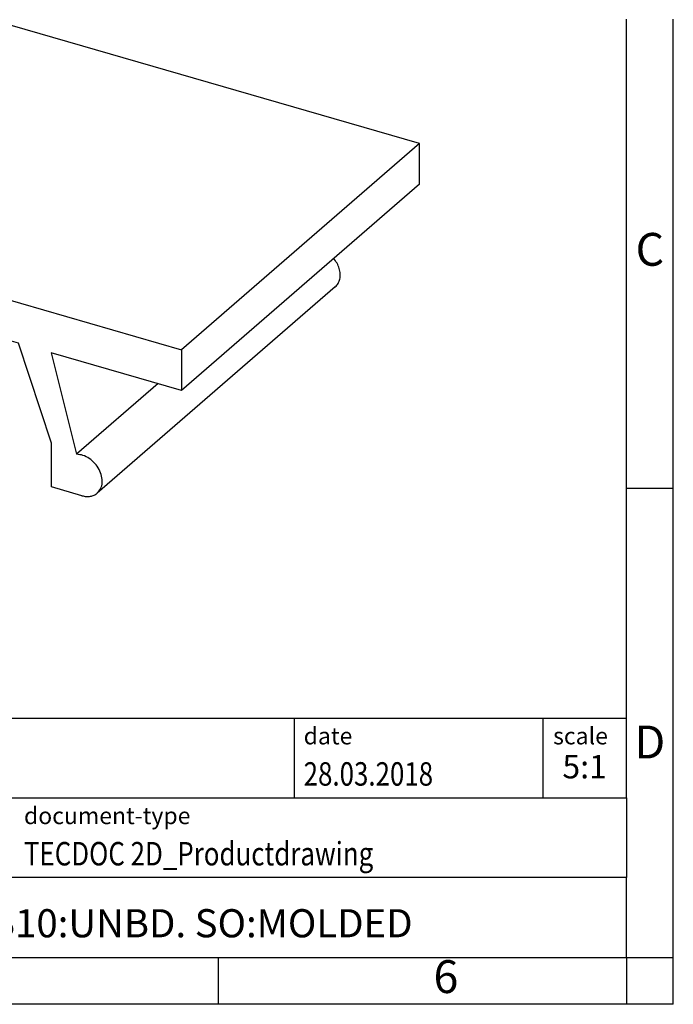
# Model space of a CAD drawing. Units: millimetres. Extents: x -415 to -118, y -267 to -57.
import ezdxf

# ---------------------------------------------------------------- set-up
doc = ezdxf.new("R2010")
doc.units = ezdxf.units.MM
doc.layers.add('1', color=7, linetype='Continuous')
doc.styles.add('CONVERTER_11', font='txt.shx', dxfattribs={"width": 0.9})
doc.styles.add('CONVERTER_12', font='txt.shx', dxfattribs={"width": 0.81})
doc.styles.add('CONVERTER_14', font='txt.shx', dxfattribs={"width": 0.72})

# ---------------------------------------------------------------- blocks, each defined once
blk = doc.blocks.new('ZB_10_UNBEDRUCKT__1', base_point=(-43.28413284898009, -42.58177916698247))
at = {"color": 7, "linetype": 'Continuous'}
for p, q in [((-38.2091328489801, -32.42800570761928), (-43.28413284898009, -36.8230846318253)), ((-29.11586610924349, -35.05300570761928), (-38.2091328489801, -32.42800570761928)), ((-29.11586610924349, -35.05300570761928), (-34.19086610924349, -39.4480846318253)), ((-29.11586610924349, -35.91903111140372), (-29.11586610924349, -35.05300570761928)), ((-29.11586610924349, -35.91903111140372), (-34.19086610924349, -40.31411003560974)), ((-43.28413284898009, -37.68911003560974), (-43.28413284898009, -36.8230846318253)), ((-43.28413284898009, -36.8230846318253), (-34.19086610924349, -39.4480846318253)), ((-40.50951404312549, -38.49007349283912), (-43.28413284898009, -37.68911003560974)), ((-30.91030151316139, -38.10936671500938), (-35.98530151316137, -42.5044456392154)), ((-41.04739569366225, -40.34220208323676), (-40.50951404312549, -38.49007349283912)), ((-39.81137097980449, -38.69161003560973), (-40.5128515568699, -40.41641208128291)), ((-37.66362797841909, -39.31161003560973), (-39.81137097980449, -38.69161003560973)), ((-38.84375902455123, -38.97093554702804), (-40.5128515568699, -40.41641208128291)), ((-38.0378515568699, -39.20358099373191), (-40.5128515568699, -41.34699386809839)), ((-36.9621474013537, -41.44141208128291), (-37.66362797841909, -39.31161003560973)), ((-34.19086610924349, -39.4480846318253), (-34.19086610924349, -40.31411003560974)), ((-36.96548491509815, -39.51314657838035), (-36.42760326456133, -41.67582128450756)), ((-34.19086610924349, -40.31411003560974), (-36.96548491509815, -39.51314657838035)), ((-40.90122621588733, -39.83888565933523), (-41.48969744506222, -40.34851669319694)), ((-34.68914244156731, -40.17027004831076), (-36.42760326456133, -41.67582128450756)), ((-40.5128515568699, -40.41641208128291), (-40.5128515568699, -41.34699386809839)), ((-40.5128515568699, -41.34699386809839), (-41.16237060970823, -41.15949386809839)), ((-36.9621474013537, -42.37199386809839), (-36.9621474013537, -41.44141208128291)), ((-36.31262834851537, -42.55949386809839), (-36.9621474013537, -42.37199386809839))]:
    blk.add_line(p, q, dxfattribs=at)
for points, knots in [([(-30.91030151316139, -38.10936671500938), (-30.88811924229699, -38.08581806374298), (-30.84272592645445, -38.03762859637045), (-30.80833931290731, -37.93928830849212), (-30.80061140171822, -37.83050863728877), (-30.82175248042315, -37.71592576958458), (-30.86779949899854, -37.6019603451854), (-30.91695388215997, -37.53464139534075), (-30.94192407616689, -37.50044369954235)], [0, 0, 0, 0, 0.0961404604934989, 0.1967397913377898, 0.3046779957374117, 0.4206234044522964, 0.543262811187059, 0.6698880320896887, 0.6698880320896887, 0.6698880320896887, 0.6698880320896887]), ([(-41.04739569366225, -40.34220208323676), (-41.08681164930984, -40.32312973575485), (-41.16279546564397, -40.28636317522101), (-41.28451908909436, -40.27045540050944), (-41.39962127535435, -40.28671649350958), (-41.46021499397302, -40.32828912479802), (-41.48969744506222, -40.34851669319694)], [0, 0, 0, 0, 0.1305511764437621, 0.2516690453858959, 0.363524407603305, 0.4695236568402164, 0.4695236568402164, 0.4695236568402164, 0.4695236568402164]), ([(-41.48969744506222, -40.34851669319694), (-41.51422699400613, -40.37523830496684), (-41.56467677934915, -40.43019651380841), (-41.5971900015692, -40.54407896974206), (-41.59617300890564, -40.66838593222388), (-41.56013541793966, -40.79687596419608), (-41.49328886708747, -40.91929363244004), (-41.40035755708435, -41.02584938262576), (-41.28952400994806, -41.1116952954274), (-41.20403269554063, -41.14383256782168), (-41.16237060970823, -41.15949386809839)], [0, 0, 0, 0, 0.107560516116037, 0.221219156679164, 0.3444594698632821, 0.4773441629483828, 0.6171468747721512, 0.7594447323082356, 0.8992538434251147, 1.032150054400763, 1.032150054400763, 1.032150054400763, 1.032150054400763]), ([(-35.98530151316137, -42.5044456392154), (-35.95822754789695, -42.47406746447633), (-35.90221346775296, -42.41121719271593), (-35.8735328110469, -42.27939536631399), (-35.88653822051849, -42.13816256292087), (-35.94187270381767, -41.99624647783131), (-36.0326446562684, -41.8674066501959), (-36.15063568241201, -41.76464292466207), (-36.28467672899127, -41.69266166129026), (-36.38125243566102, -41.68128258474896), (-36.42760326456133, -41.67582128450756)], [0, 0, 0, 0, 0.1203416266450414, 0.2489781902648336, 0.389920353734539, 0.5419977988591864, 0.7002734826290703, 0.8580010610638172, 1.008587044056321, 1.147557711086306, 1.147557711086306, 1.147557711086306, 1.147557711086306]), ([(-36.31262834851537, -42.55949386809839), (-36.282098041259, -42.56653426841491), (-36.22287212011148, -42.58019196713501), (-36.13383984450498, -42.57571847806051), (-36.05160260898829, -42.55275386359719), (-36.00715783498431, -42.52037057202827), (-35.98530151316137, -42.5044456392154)], [0, 0, 0, 0, 0.093570595210924, 0.181518136397609, 0.2647690944696128, 0.3453217744506482, 0.3453217744506482, 0.3453217744506482, 0.3453217744506482])]:
    blk.add_open_spline(points, degree=3, knots=knots, dxfattribs=at)
blk = doc.blocks.new('Allg1', base_point=(-36.199999999997, -37.79999999999801))
blk.add_blockref('ZB_10_UNBEDRUCKT__1', (-43.28413284898009, -42.58177916698247))
blk = doc.blocks.new('_rahmen', base_point=(-123.4999999999899, -267.0000000000051))
at = {"layer": '1', "color": 6, "linetype": 'Continuous'}
for p, q in [((-123.499999999989, -212.0000000000049), (-123.4999999999895, -162.0000000000051)), ((-123.4999999999882, -245.000000000005), (-123.499999999989, -212.0000000000049)), ((-253.0448045267399, -236.500000000005), (-123.4999999999882, -236.500000000005)), ((-216.64480452674, -245.000000000005), (-123.4999999999882, -245.000000000005)), ((-123.4999999999882, -245.000000000005), (-123.4999999999886, -253.500000000005)), ((-123.4999999999899, -262.000000000005), (-123.4999999999886, -253.500000000005)), ((-216.64480452674, -262.0000000000051), (-166.9999999999899, -262.000000000005)), ((-166.9999999999899, -262.000000000005), (-123.4999999999899, -262.000000000005))]:
    blk.add_line(p, q, dxfattribs=at)
at = {"layer": '1', "color": 2, "linetype": 'Continuous'}
for p, q in [((-118.4999999999909, -212.0000000000049), (-118.4999999999909, -162.0000000000051)), ((-123.499999999989, -212.0000000000049), (-118.4999999999909, -212.0000000000049)), ((-118.4999999999909, -262.000000000005), (-118.4999999999909, -212.0000000000049)), ((-166.9999999999899, -267.0000000000051), (-166.9999999999899, -262.000000000005)), ((-123.4999999999899, -262.000000000005), (-118.4999999999909, -262.000000000005)), ((-123.4999999999899, -262.000000000005), (-123.4999999999899, -267.0000000000051)), ((-118.4999999999909, -267.0000000000051), (-118.4999999999909, -262.000000000005)), ((-166.9999999999899, -267.0000000000051), (-216.9999999999899, -267.0000000000051)), ((-123.4999999999899, -267.0000000000051), (-166.9999999999899, -267.0000000000051)), ((-118.4999999999909, -267.0000000000051), (-123.4999999999899, -267.0000000000051))]:
    blk.add_line(p, q, dxfattribs=at)
at = {"layer": '1', "color": 7, "linetype": 'Continuous'}
for p, q in [((-158.918408281667, -236.500000000005), (-158.918408281667, -245.000000000005)), ((-132.4184082816674, -236.500000000005), (-132.4184082816674, -245.000000000005)), ((-123.4999999999886, -253.500000000005), (-216.64480452674, -253.500000000005))]:
    blk.add_line(p, q, dxfattribs=at)
at = {"layer": '1', "color": 3, "style": 'CONVERTER_12', "width": 0.81}
for s, p in [('28.03.2018', (-157.918408281667, -243.7000000000051)), ('TECDOC 2D_Productdrawing', (-187.7448045267399, -252.2000000000051))]:
    blk.add_text(s, height=2.5, dxfattribs=at).set_placement(p)
at = {"layer": '1', "color": 7, "attachment_point": 5, "line_spacing_factor": 1.20048019207683}
for s, insert, char_height, style in [('C', (-120.9999999999909, -187.0000000000031), 3.5, 'CONVERTER_11'), ('D', (-120.9999999999909, -239.500000000005), 3.5, 'CONVERTER_11'), ('ZB10:UNBD. SO:MOLDED', (-170.0724022633644, -258.7500000000048), 3, 'CONVERTER_12'), ('6', (-142.7499999999907, -264.5000000000051), 3.5, 'CONVERTER_11')]:
    blk.add_mtext(s, dxfattribs=dict(at, insert=insert, char_height=char_height, style=style))
at = {"layer": '1', "color": 2, "char_height": 1.8, "attachment_point": 1, "style": 'CONVERTER_11'}
for s, insert, line_spacing_factor in [('date', (-157.918408281667, -237.5000000000051), 1.32052821128451), ('scale', (-131.3184082816672, -237.500000000005), 1.20048019207683), ('document-type', (-187.7448045267399, -246.0000000000051), 1.20048019207683)]:
    blk.add_mtext(s, dxfattribs=dict(at, insert=insert, line_spacing_factor=line_spacing_factor))
at = {"layer": '1', "color": 3, "insert": (-127.9592041408276, -243.7000000000049), "char_height": 2.5, "attachment_point": 8, "line_spacing_factor": 1.32052821128451, "style": 'CONVERTER_14'}
blk.add_mtext('5:1', dxfattribs=at)
blk = doc.blocks.new('_punkt', base_point=(-123.4999999999899, -262.000000000005))
at = {"layer": '1', "color": 2, "linetype": 'Continuous'}
for q in [(-123.4999999999899, -267.0000000000051), (-118.4999999999909, -262.000000000005)]:
    blk.add_line((-123.4999999999899, -262.000000000005), q, dxfattribs=at)
blk = doc.blocks.new('A4I_CS', base_point=(-123.4999999999899, -267.0000000000051))
at = {"layer": '1'}
for name, p in [('_rahmen', (-123.4999999999899, -267.0000000000051)), ('_punkt', (-123.4999999999899, -262.000000000005))]:
    blk.add_blockref(name, p, dxfattribs=at)
blk = doc.blocks.new('1')
blk.add_blockref('A4I_CS', (-123.4999999999899, -267.0000000000051))
at = {"xscale": 5, "yscale": 5, "zscale": 5}
blk.add_blockref('Allg1', (-180.999999999985, -188.9999999999901), dxfattribs=at)

msp = doc.modelspace()

# ---------------------------------------------------------------- block references
at = {"layer": '1'}
msp.add_blockref('1', (0, 0), dxfattribs=at)

doc.saveas('drawing.dxf')
